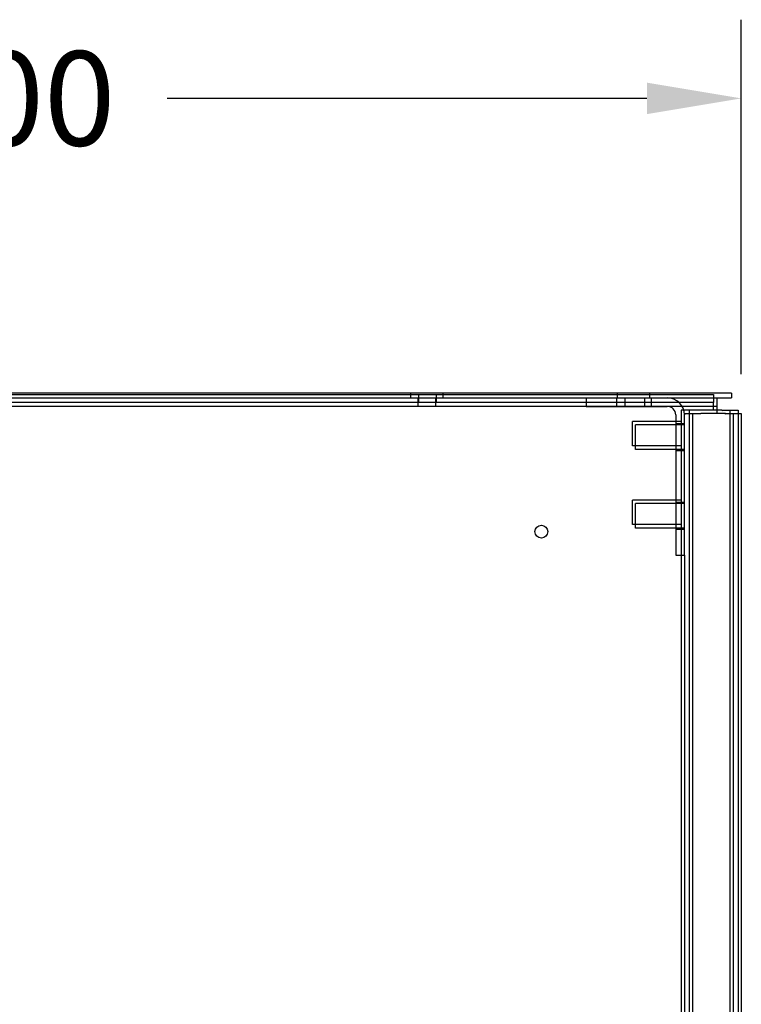
# Model space of a CAD drawing. Units: inches. Extents: x 9 to 188, y 7 to 126.
# Drawn here: x 24 to 34, y 83 to 96 of the extents above; entities that cross this region are included whole.
import ezdxf

# ---------------------------------------------------------------- set-up
doc = ezdxf.new("R2010")
doc.units = ezdxf.units.IN
doc.header["$MEASUREMENT"] = 0
doc.layers.add('BORDER', color=18, linetype='Continuous')
doc.layers.add('TOPCOVER', color=7, linetype='Continuous')
doc.dimstyles.new('AM_ANSI', dxfattribs={"dimtxt": 0.12, "dimasz": 0.12, "dimexe": 0.1, "dimexo": 0.05, "dimgap": 0.06, "dimtad": 0, "dimtih": 1, "dimtoh": 1, "dimzin": 7, "dimdsep": 46, "dimtxsty": 'Standard', "dimcen": 0, "dimclrd": 256, "dimclre": 256, "dimclrt": 256, "dimadec": 0, "dimazin": 2, "dimtp": 0.1, "dimtm": 0.1, "dimtfac": 0.71, "dimtofl": 0, "dimtmove": 0, "dimatfit": 3, "dimfxl": 1, "dimtolj": 1, "dimtzin": 7, "dimlwd": -1, "dimlwe": -1, "dimarcsym": 1})

# ---------------------------------------------------------------- blocks, each defined once
blk = doc.blocks.new('*D6')
at = {"layer": 'BORDER', "linetype": 'ByBlock', "transparency": 16777216}
for p, q in [((13.604, 91.134), (13.604, 95.641)), ((33.601, 91.134), (33.601, 95.641)), ((14.804, 94.641), (20.902, 94.641)), ((32.401, 94.641), (26.302, 94.641))]:
    blk.add_line(p, q, dxfattribs=at)
at = {"layer": 'BORDER', "transparency": 16777216}
for points in [[(14.804, 94.841), (14.804, 94.441), (13.604, 94.641)], [(32.401, 94.841), (32.401, 94.441), (33.601, 94.641)]]:
    blk.add_solid(points, dxfattribs=at)
at = {"layer": 'Defpoints', "color": 0, "transparency": 16777216}
for p in [(33.601, 94.641), (13.604, 90.634), (33.601, 90.634)]:
    blk.add_point(p, dxfattribs=at)
at = {"layer": 'BORDER', "transparency": 16777216, "insert": (23.602, 94.641), "char_height": 1.2, "attachment_point": 5}
blk.add_mtext('\\A1;20.00', dxfattribs=at)

msp = doc.modelspace()

# ---------------------------------------------------------------- linework, layer by layer
at = {"layer": 'TOPCOVER', "color": 7}
for p, q in [((33.477, 90.894), (13.727, 90.894)), ((13.875, 90.879), (33.248, 90.879)), ((29.397, 90.894), (29.397, 90.834)), ((29.5, 90.879), (29.5, 90.775)), ((29.724, 90.879), (29.724, 90.775)), ((29.807, 90.894), (29.807, 90.834)), ((32.022, 90.894), (32.022, 90.834)), ((32.432, 90.894), (32.432, 90.834)), ((33.248, 90.879), (33.248, 90.775)), ((33.477, 90.894), (33.477, 90.834)), ((13.727, 90.834), (33.477, 90.834)), ((33.248, 90.775), (13.916, 90.775)), ((29.49, 90.834), (29.49, 90.73)), ((29.714, 90.834), (29.714, 90.73)), ((31.627, 90.834), (31.627, 90.726)), ((32.015, 90.834), (32.015, 90.726)), ((32.122, 90.834), (32.122, 90.726)), ((32.372, 90.834), (32.372, 90.726)), ((32.455, 90.834), (32.455, 90.726)), ((33.248, 90.679), (33.248, 90.775)), ((33.289, 90.834), (33.289, 90.634)), ((23.707, 90.73), (33.289, 90.73)), ((31.627, 90.726), (32.66, 90.726)), ((32.768, 90.618), (32.768, 88.834)), ((32.94, 90.679), (32.836, 90.679)), ((32.836, 90.679), (32.836, 21.079)), ((32.877, 90.634), (33.085, 90.634)), ((32.877, 90.634), (32.877, 90.618)), ((32.877, 88.834), (32.877, 90.618)), ((33.044, 90.679), (32.94, 90.679)), ((32.94, 90.679), (32.94, 21.079)), ((32.981, 90.634), (32.981, 21.034)), ((33.289, 90.679), (33.044, 90.679)), ((33.289, 90.634), (33.085, 90.634)), ((33.352, 90.679), (33.289, 90.679)), ((33.401, 90.634), (33.289, 90.634)), ((33.352, 90.679), (33.56, 90.679)), ((33.36, 90.679), (33.352, 90.671)), ((33.401, 90.634), (33.393, 90.626)), ((33.401, 90.634), (33.601, 90.634)), ((33.456, 90.679), (33.456, 21.079)), ((33.497, 90.634), (33.497, 21.034)), ((33.56, 90.679), (33.56, 90.634)), ((33.56, 90.634), (33.56, 21.079)), ((33.601, 90.634), (33.601, 21.034)), ((32.216, 90.223), (32.216, 90.535)), ((32.836, 90.535), (32.216, 90.535)), ((32.257, 90.178), (32.257, 90.49)), ((32.877, 90.49), (32.257, 90.49)), ((32.877, 90.506), (32.768, 90.506)), ((32.836, 90.223), (32.216, 90.223)), ((32.877, 90.178), (32.257, 90.178)), ((32.877, 90.163), (32.768, 90.163)), ((32.216, 89.223), (32.216, 89.535)), ((32.836, 89.535), (32.216, 89.535)), ((32.257, 89.178), (32.257, 89.49)), ((32.877, 89.49), (32.257, 89.49)), ((32.877, 89.506), (32.768, 89.506)), ((32.836, 89.223), (32.216, 89.223)), ((32.877, 89.178), (32.257, 89.178)), ((32.877, 89.163), (32.768, 89.163)), ((32.768, 88.834), (32.877, 88.834)), ((32.877, 88.834), (32.877, 42.746))]:
    msp.add_line(p, q, dxfattribs=at)
msp.add_circle((31.06, 89.134), 0.082, dxfattribs=at)
for radius in [0.217, 0.108]:
    msp.add_arc((32.66, 90.618), radius, 0, 90, dxfattribs=at)

# ---------------------------------------------------------------- dimensions: what is measured, and where the dimension line sits
at = {"layer": 'BORDER', "color": 7}
dim = msp.add_linear_dim(base=(33.601, 94.641), p1=(13.604, 90.634), p2=(33.601, 90.634), dimstyle='AM_ANSI', override={"dimscale": 10}, dxfattribs=at)
dim.commit()
dim.dimension.update_dxf_attribs({"geometry": '*D6', "text_midpoint": (23.602, 94.641)})

doc.saveas('drawing.dxf')
